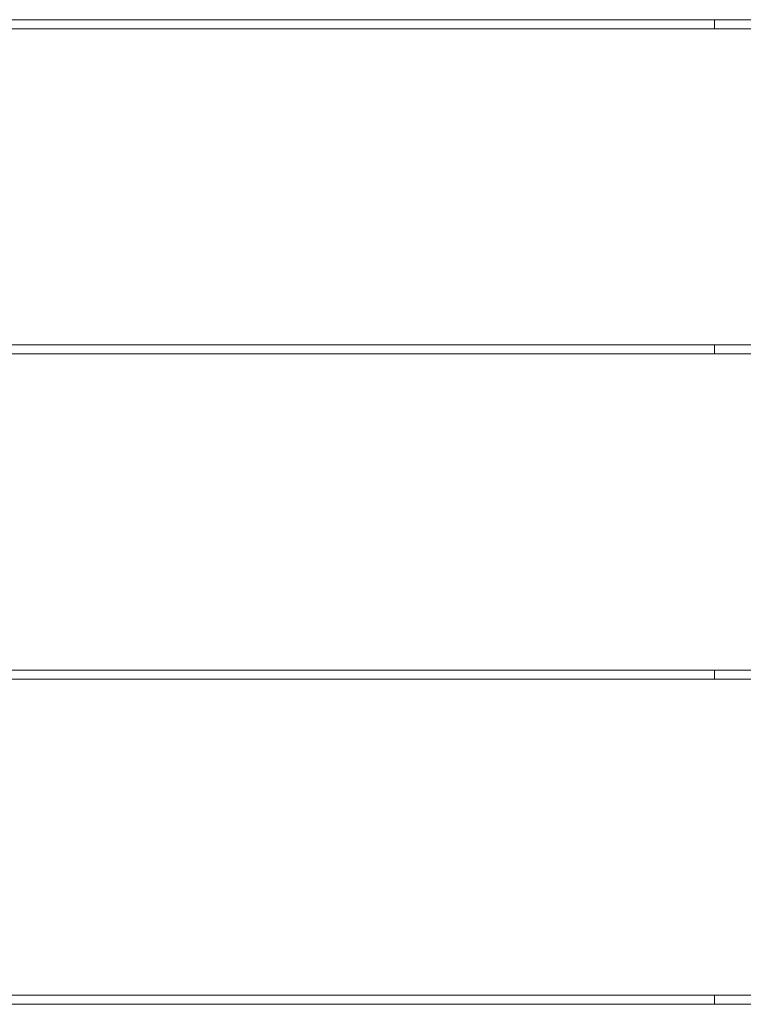
# Model space of a CAD drawing. Units: millimetres. Extents: x -1550 to 7528, y -4100 to 3562.
# Drawn here: x 2197 to 2517, y 1147 to 1583 of the extents above; entities that cross this region are included whole.
import ezdxf

# ---------------------------------------------------------------- set-up
doc = ezdxf.new("R2010")
doc.units = ezdxf.units.MM
doc.header["$MEASUREMENT"] = 0

msp = doc.modelspace()

# ---------------------------------------------------------------- linework, layer by layer
at = {"color": 0, "linetype": 'Continuous', "lineweight": 0}
for p, q in [((2154.74, 1583), (3103, 1583)), ((2504, 1579), (2504, 1583)), ((3103, 1579), (2157.39, 1579)), ((2157.94, 1439), (3103, 1439)), ((2504, 1435), (2504, 1439)), ((3103, 1435), (2130.42, 1435)), ((2148.26, 1295), (3103, 1295)), ((2504, 1291), (2504, 1295)), ((3103, 1291), (2150.84, 1291)), ((3103, 1147), (2160.66, 1147)), ((2165.89, 1151), (3103, 1151)), ((2504, 1147), (2504, 1151))]:
    msp.add_line(p, q, dxfattribs=at)

doc.saveas('drawing.dxf')
